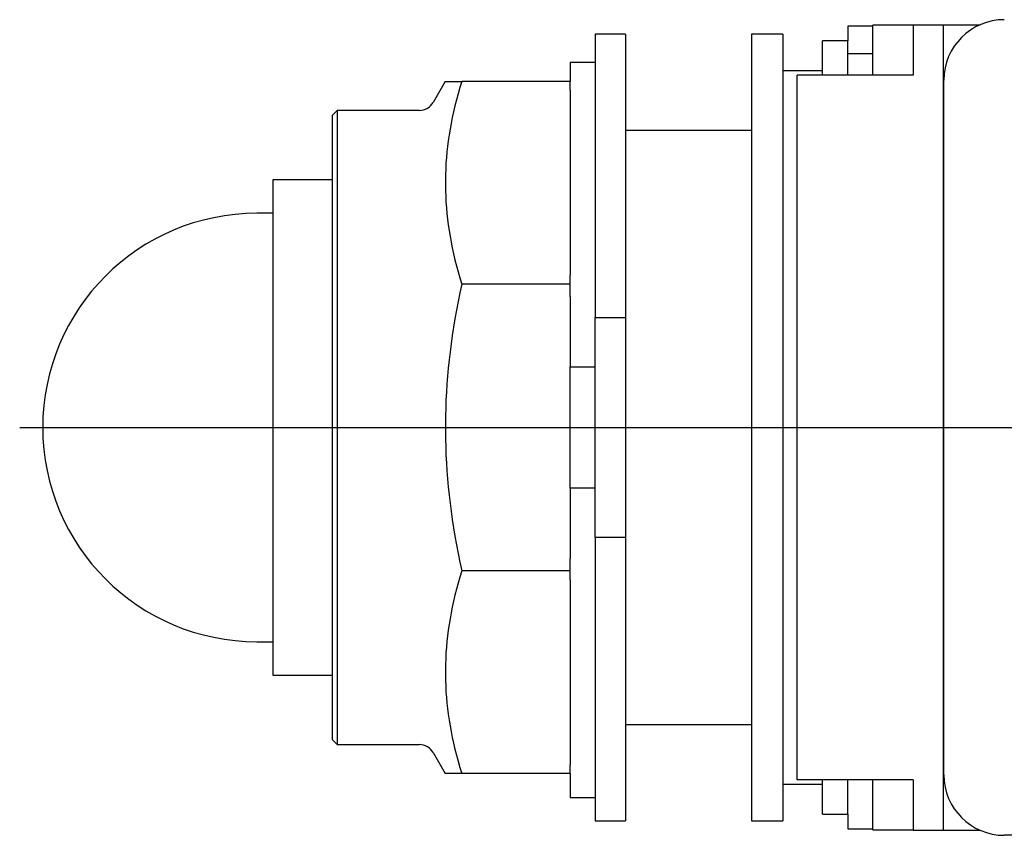
# Model space of a CAD drawing. Extents: x -1.2 to 2.77, y -0.81 to 0.81.
# Drawn here: x -1.2 to 0.75, y -0.81 to 0.81 of the extents above; entities that cross this region are included whole.
import ezdxf

# ---------------------------------------------------------------- set-up
doc = ezdxf.new("R2010")
doc.units = 0
doc.layers.get('0').update_dxf_attribs({"linetype": 'CONTINUOUS'})

msp = doc.modelspace()

# ---------------------------------------------------------------- linework, layer by layer
at = {"color": 0, "linetype": 'CONTINUOUS'}
for p, q in [((0.4411, 0.797), (0.4411, 0.7677)), ((0.4911, 0.797), (0.4411, 0.797)), ((0.4911, 0.7004), (0.4911, 0.799)), ((0.5711, 0.799), (0.4911, 0.799)), ((0.5711, 0.8), (0.5711, 0.7)), ((0.5711, 0.8), (0.6311, 0.8)), ((0.6311, 0.7), (0.6311, 0.8)), ((0.6311, 0.8), (0.7041, 0.8)), ((-0.06, 0.7812), (-0.06, 0.2188)), ((0, 0.7812), (-0.06, 0.7812)), ((0, 0.7812), (0, 0.2188)), ((0.25, 0.7812), (0.25, 0)), ((0.3125, 0.7812), (0.25, 0.7812)), ((0.3125, 0.7812), (0.3125, 0)), ((0.3912, 0.7), (0.3912, 0.7677)), ((0.4411, 0.7677), (0.3912, 0.7677)), ((0.4411, 0.7), (0.4411, 0.7677)), ((-0.11, 0.725), (-0.11, 0.6875)), ((-0.06, 0.725), (-0.11, 0.725)), ((0.4911, 0.7425), (0.4411, 0.7425)), ((0.3912, 0.7087), (0.3125, 0.7087)), ((-0.3578, 0.6875), (-0.3821, 0.6454)), ((-0.3578, 0.6875), (-0.3251, 0.6875)), ((-0.3251, 0.6875), (-0.3288, 0.6751)), ((-0.11, 0.6875), (-0.3251, 0.6875)), ((-0.11, 0.6699), (-0.11, 0.6875)), ((0.3411, -0.7), (0.3411, 0.7)), ((0.5711, 0.7), (0.3411, 0.7)), ((0.6311, -0.7), (0.6311, 0.7)), ((0.6321, -0.69), (0.6321, 0.69)), ((-0.3288, 0.6751), (-0.3323, 0.6629)), ((-0.11, 0.6699), (-0.11, 0.3023)), ((-0.3356, 0.6509), (-0.3386, 0.6389)), ((-0.3323, 0.6629), (-0.3356, 0.6509)), ((-0.5724, 0.6299), (-0.5824, 0.6199)), ((-0.5724, 0.6299), (-0.5724, 0)), ((-0.4089, 0.6299), (-0.5724, 0.6299)), ((-0.3414, 0.6271), (-0.344, 0.6154)), ((-0.3386, 0.6389), (-0.3414, 0.6271)), ((-0.5824, 0.6199), (-0.5824, 0)), ((-0.344, 0.6154), (-0.3463, 0.6039)), ((-0.3484, 0.5924), (-0.3503, 0.581)), ((-0.3463, 0.6039), (-0.3484, 0.5924)), ((0.25, 0.59), (0, 0.59)), ((-0.3519, 0.5696), (-0.3534, 0.5584)), ((-0.3503, 0.581), (-0.3519, 0.5696)), ((-0.3534, 0.5584), (-0.3546, 0.5472)), ((-0.3557, 0.536), (-0.3565, 0.5249)), ((-0.3546, 0.5472), (-0.3557, 0.536)), ((-0.3571, 0.5138), (-0.3575, 0.5027)), ((-0.3565, 0.5249), (-0.3571, 0.5138)), ((-0.7006, 0.4921), (-0.7006, 0)), ((-0.5824, 0.4921), (-0.7006, 0.4921)), ((-0.3575, 0.5027), (-0.3577, 0.4917)), ((-0.3577, 0.4917), (-0.3577, 0.4806)), ((-0.3577, 0.4806), (-0.3575, 0.4696)), ((-0.3575, 0.4696), (-0.3571, 0.4585)), ((-0.3571, 0.4585), (-0.3565, 0.4474)), ((-0.3565, 0.4474), (-0.3557, 0.4363)), ((-0.3557, 0.4363), (-0.3546, 0.4251)), ((-0.7006, 0.4254), (-0.7318, 0.4254)), ((-0.3546, 0.4251), (-0.3534, 0.4139)), ((-0.3534, 0.4139), (-0.3519, 0.4026)), ((-0.3519, 0.4026), (-0.3503, 0.3913)), ((-0.3503, 0.3913), (-0.3484, 0.3799)), ((-0.3484, 0.3799), (-0.3463, 0.3684)), ((-0.3463, 0.3684), (-0.344, 0.3568)), ((-0.344, 0.3568), (-0.3414, 0.3451)), ((-0.3414, 0.3451), (-0.3386, 0.3333)), ((-0.3386, 0.3333), (-0.3356, 0.3214)), ((-0.3356, 0.3214), (-0.3323, 0.3094)), ((-0.3323, 0.3094), (-0.3288, 0.2971)), ((-0.3288, 0.2971), (-0.3251, 0.2848)), ((-0.11, 0.2848), (-0.11, 0.3023)), ((-0.3251, 0.2848), (-0.3288, 0.2673)), ((-0.11, 0.2848), (-0.3251, 0.2848)), ((-0.11, 0.2599), (-0.11, 0.2848)), ((-0.3288, 0.2673), (-0.3323, 0.25)), ((-0.11, 0.2599), (-0.11, 0.1208)), ((-0.3323, 0.25), (-0.3356, 0.2329)), ((-0.3386, 0.2161), (-0.3414, 0.1994)), ((-0.3356, 0.2329), (-0.3386, 0.2161)), ((-0.06, 0.2188), (0, 0.2188)), ((-0.06, -0.2188), (-0.06, 0.2188)), ((0, 0.2188), (0, -0.2188)), ((-0.3414, 0.1994), (-0.344, 0.1829)), ((0.6311, 0.208), (0.6321, 0.208)), ((-0.344, 0.1829), (-0.3463, 0.1665)), ((-0.3463, 0.1665), (-0.3484, 0.1502)), ((-0.3484, 0.1502), (-0.3503, 0.1341)), ((-0.3519, 0.1181), (-0.3534, 0.1021)), ((-0.3503, 0.1341), (-0.3519, 0.1181)), ((-0.11, -0.1208), (-0.11, 0.1208)), ((-0.11, 0.1208), (-0.06, 0.1208)), ((-0.3534, 0.1021), (-0.3546, 0.0863)), ((-0.3546, 0.0863), (-0.3557, 0.0705)), ((-0.3557, 0.0705), (-0.3565, 0.0548)), ((-0.3571, 0.0391), (-0.3575, 0.0235)), ((-0.3565, 0.0548), (-0.3571, 0.0391)), ((-0.3575, 0.0235), (-0.3577, 0.0078)), ((-1.2029, 0), (2.7741, 0)), ((-0.7006, 0), (-0.7006, -0.4921)), ((-0.5824, 0), (-0.5824, -0.6199)), ((-0.5724, 0), (-0.5724, -0.6299)), ((-0.3577, 0.0078), (-0.3577, -0.0078)), ((0.25, 0), (0.25, -0.7812)), ((0.3125, 0), (0.3125, -0.7812)), ((-0.3577, -0.0078), (-0.3575, -0.0235)), ((-0.3575, -0.0235), (-0.3571, -0.0391)), ((-0.3571, -0.0391), (-0.3565, -0.0548)), ((-0.3565, -0.0548), (-0.3557, -0.0705)), ((-0.3557, -0.0705), (-0.3546, -0.0863)), ((-0.3546, -0.0863), (-0.3534, -0.1021)), ((-0.3534, -0.1021), (-0.3519, -0.1181)), ((-0.3519, -0.1181), (-0.3503, -0.1341)), ((-0.3503, -0.1341), (-0.3484, -0.1502)), ((-0.11, -0.1208), (-0.11, -0.2599)), ((-0.06, -0.1208), (-0.11, -0.1208)), ((-0.3484, -0.1502), (-0.3463, -0.1665)), ((-0.3463, -0.1665), (-0.344, -0.1829)), ((-0.344, -0.1829), (-0.3414, -0.1994)), ((-0.3414, -0.1994), (-0.3386, -0.2161)), ((0.6311, -0.208), (0.6321, -0.208)), ((-0.3386, -0.2161), (-0.3356, -0.2329)), ((-0.3356, -0.2329), (-0.3323, -0.25)), ((0, -0.2188), (-0.06, -0.2188)), ((-0.06, -0.2188), (-0.06, -0.7812)), ((0, -0.2188), (0, -0.7812)), ((-0.3323, -0.25), (-0.3288, -0.2673)), ((-0.3288, -0.2673), (-0.3251, -0.2848)), ((-0.11, -0.2848), (-0.11, -0.2599)), ((-0.3251, -0.2848), (-0.3288, -0.2971)), ((-0.11, -0.2848), (-0.3251, -0.2848)), ((-0.11, -0.3023), (-0.11, -0.2848)), ((-0.3323, -0.3094), (-0.3356, -0.3214)), ((-0.3288, -0.2971), (-0.3323, -0.3094)), ((-0.11, -0.3023), (-0.11, -0.6699)), ((-0.3356, -0.3214), (-0.3386, -0.3333)), ((-0.3414, -0.3451), (-0.344, -0.3568)), ((-0.3386, -0.3333), (-0.3414, -0.3451)), ((-0.3463, -0.3684), (-0.3484, -0.3799)), ((-0.344, -0.3568), (-0.3463, -0.3684)), ((-0.3484, -0.3799), (-0.3503, -0.3913)), ((-0.3519, -0.4026), (-0.3534, -0.4139)), ((-0.3503, -0.3913), (-0.3519, -0.4026)), ((-0.7318, -0.4254), (-0.7006, -0.4254)), ((-0.3546, -0.4251), (-0.3557, -0.4363)), ((-0.3534, -0.4139), (-0.3546, -0.4251)), ((-0.3565, -0.4474), (-0.3571, -0.4585)), ((-0.3557, -0.4363), (-0.3565, -0.4474)), ((-0.3571, -0.4585), (-0.3575, -0.4696)), ((-0.3575, -0.4696), (-0.3577, -0.4806)), ((-0.3577, -0.4806), (-0.3577, -0.4917)), ((-0.7006, -0.4921), (-0.5824, -0.4921)), ((-0.3577, -0.4917), (-0.3575, -0.5027)), ((-0.3575, -0.5027), (-0.3571, -0.5138)), ((-0.3571, -0.5138), (-0.3565, -0.5249)), ((-0.3565, -0.5249), (-0.3557, -0.536)), ((-0.3557, -0.536), (-0.3546, -0.5472)), ((-0.3546, -0.5472), (-0.3534, -0.5584)), ((-0.3534, -0.5584), (-0.3519, -0.5696)), ((-0.3519, -0.5696), (-0.3503, -0.581)), ((-0.3503, -0.581), (-0.3484, -0.5924)), ((-0.3484, -0.5924), (-0.3463, -0.6039)), ((-0.3463, -0.6039), (-0.344, -0.6154)), ((0, -0.59), (0.25, -0.59)), ((-0.5824, -0.6199), (-0.5724, -0.6299)), ((-0.344, -0.6154), (-0.3414, -0.6271)), ((-0.5724, -0.6299), (-0.4089, -0.6299)), ((-0.3414, -0.6271), (-0.3386, -0.6389)), ((-0.3386, -0.6389), (-0.3356, -0.6509)), ((-0.3821, -0.6454), (-0.3578, -0.6875)), ((-0.3356, -0.6509), (-0.3323, -0.6629)), ((-0.3323, -0.6629), (-0.3288, -0.6751)), ((-0.3288, -0.6751), (-0.3251, -0.6875)), ((-0.11, -0.6875), (-0.11, -0.6699)), ((-0.3251, -0.6875), (-0.3578, -0.6875)), ((-0.11, -0.6875), (-0.3251, -0.6875)), ((-0.11, -0.6875), (-0.11, -0.735)), ((0.5711, -0.7), (0.3411, -0.7)), ((0.3912, -0.7677), (0.3912, -0.7)), ((0.4411, -0.7677), (0.4411, -0.7)), ((0.4911, -0.799), (0.4911, -0.7004)), ((0.5711, -0.7), (0.5711, -0.8)), ((0.6311, -0.8), (0.6311, -0.7)), ((0.3125, -0.7087), (0.3912, -0.7087)), ((-0.11, -0.735), (-0.06, -0.735)), ((-0.06, -0.7812), (0, -0.7812)), ((0.25, -0.7812), (0.3125, -0.7812)), ((0.3912, -0.7677), (0.4411, -0.7677)), ((0.4411, -0.7677), (0.4411, -0.797)), ((0.4411, -0.797), (0.4911, -0.797)), ((0.4911, -0.799), (0.5711, -0.799)), ((0.5711, -0.8), (0.6311, -0.8)), ((0.6311, -0.8), (0.7041, -0.8)), ((0.9671, -0.81), (0.7521, -0.81))]:
    msp.add_line(p, q, dxfattribs=at)
for centre, radius, start, end in [((0.7521, 0.69), 0.12, 90, 180), ((-0.4089, 0.6609), 0.031, 270, 330), ((-0.7318, 0), 0.4254, 90, 270), ((-0.4089, -0.6609), 0.031, 30, 90), ((0.7521, -0.69), 0.12, 180, 270)]:
    msp.add_arc(centre, radius, start, end, dxfattribs=at)

doc.saveas('drawing.dxf')
